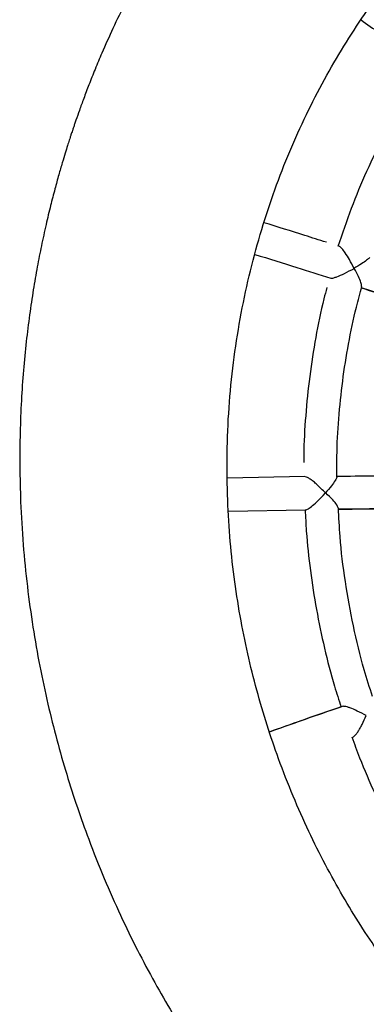
# Model space of a CAD drawing. Extents: x 0 to 2100, y 0 to 2970.
# Drawn here: x 780 to 797, y 1749 to 1797 of the extents above; entities that cross this region are included whole.
import ezdxf

# ---------------------------------------------------------------- set-up
doc = ezdxf.new("R2010")
doc.units = 0
doc.header["$LTSCALE"] = 100
doc.layers.get('0').update_dxf_attribs({"linetype": 'CONTINUOUS'})

msp = doc.modelspace()

# ---------------------------------------------------------------- linework, layer by layer
at = {"color": 7, "linetype": 'Continuous'}
for p, q in [((793.848, 1774.457), (790.097, 1774.387)), ((794.732, 1773.548), (794.843, 1773.667)), ((790.147, 1772.779), (793.88, 1772.845)), ((795.628, 1763.329), (795.603, 1763.307))]:
    msp.add_line(p, q, dxfattribs=at)
for points, knots in [([(804.441, 1817.255), (804.148, 1817.098), (803.395, 1816.694), (802.175, 1815.977), (800.754, 1815.08), (799.291, 1814.074), (797.837, 1812.984), (796.325, 1811.751), (794.8, 1810.391), (793.286, 1808.903), (791.896, 1807.406), (790.625, 1805.911), (789.469, 1804.427), (788.419, 1802.962), (787.471, 1801.526), (786.618, 1800.124), (785.853, 1798.764), (785.17, 1797.451), (784.563, 1796.189), (784.079, 1795.105), (783.697, 1794.194), (783.406, 1793.462), (783.154, 1792.798), (782.946, 1792.227), (782.801, 1791.816), (782.706, 1791.538), (782.649, 1791.37), (782.601, 1791.227), (782.562, 1791.109), (782.531, 1791.016), (782.507, 1790.942), (782.478, 1790.854), (782.43, 1790.705), (782.35, 1790.455), (782.237, 1790.094), (782.095, 1789.623), (781.927, 1789.043), (781.737, 1788.352), (781.53, 1787.55), (781.311, 1786.634), (781.095, 1785.646), (780.889, 1784.591), (780.696, 1783.478), (780.515, 1782.272), (780.354, 1780.972), (780.219, 1779.587), (780.118, 1778.12), (780.057, 1776.573), (780.039, 1774.937), (780.073, 1773.819), (780.09, 1773.245)], [0, 0, 0, 0, 0.018816, 0.048297, 0.079961, 0.113809, 0.148667, 0.182607, 0.224107, 0.264094, 0.302569, 0.339532, 0.374982, 0.408919, 0.441345, 0.472258, 0.501658, 0.529545, 0.555919, 0.58078, 0.596637, 0.611786, 0.625312, 0.636765, 0.646142, 0.649988, 0.653333, 0.656178, 0.658522, 0.660367, 0.661711, 0.662917, 0.665578, 0.670595, 0.677735, 0.686995, 0.698375, 0.711876, 0.727497, 0.745236, 0.765094, 0.784683, 0.805971, 0.828956, 0.853638, 0.880014, 0.907568, 0.936751, 0.96756, 1, 1, 1, 1]), ([(790.101, 1773.579), (790.088, 1774.335), (790.063, 1775.834), (790.181, 1778.062), (790.407, 1780.239), (790.748, 1782.361), (791.193, 1784.423), (791.738, 1786.42), (792.375, 1788.348), (793.098, 1790.203), (793.9, 1791.982), (794.776, 1793.683), (795.718, 1795.303), (796.718, 1796.841), (797.77, 1798.297), (798.866, 1799.669), (800.001, 1800.959), (801.167, 1802.167), (802.359, 1803.294), (803.648, 1804.408), (805.034, 1805.494), (806.518, 1806.539), (808.003, 1807.479), (809.482, 1808.321), (811.003, 1809.099), (812.559, 1809.808), (814.143, 1810.444), (815.686, 1810.989), (817.183, 1811.448), (818.622, 1811.829), (819.998, 1812.139), (821.311, 1812.387), (822.584, 1812.584), (824.166, 1812.776), (826.066, 1812.922), (828.275, 1812.969), (830.441, 1812.9), (832.559, 1812.722), (834.623, 1812.444), (836.63, 1812.071), (838.575, 1811.611), (840.457, 1811.07), (842.284, 1810.45), (844.215, 1809.694), (846.248, 1808.773), (848.364, 1807.663), (850.411, 1806.434), (851.971, 1805.369), (853.096, 1804.533), (853.843, 1803.952), (854.632, 1803.307), (855.472, 1802.583), (856.356, 1801.776), (857.258, 1800.899), (858.173, 1799.952), (859.094, 1798.934), (860.029, 1797.824), (860.971, 1796.619), (861.895, 1795.341), (862.793, 1793.99), (863.659, 1792.569), (864.5, 1791.052), (865.306, 1789.439), (866.068, 1787.729), (866.739, 1786.012), (867.321, 1784.299), (867.82, 1782.602), (868.257, 1780.837), (868.626, 1779.005), (868.916, 1777.108), (869.129, 1775.151), (869.191, 1773.824), (869.223, 1773.152)], [0, 0, 0, 0, 0.018211, 0.0361, 0.053664, 0.070905, 0.087827, 0.104433, 0.120722, 0.136697, 0.152356, 0.167702, 0.182736, 0.197458, 0.211866, 0.225962, 0.239745, 0.253216, 0.266375, 0.279221, 0.294223, 0.308776, 0.322881, 0.336537, 0.349745, 0.364003, 0.377698, 0.390829, 0.403397, 0.415404, 0.426649, 0.437351, 0.447579, 0.45766, 0.475724, 0.49345, 0.510837, 0.527886, 0.544597, 0.560971, 0.577008, 0.592707, 0.608105, 0.623454, 0.642632, 0.661801, 0.680958, 0.700099, 0.707242, 0.71471, 0.722891, 0.731784, 0.74139, 0.751709, 0.76209, 0.773103, 0.784747, 0.79702, 0.809922, 0.822717, 0.836073, 0.849986, 0.864455, 0.879478, 0.895052, 0.90884, 0.92303, 0.937623, 0.952616, 0.968011, 0.983807, 1, 1, 1, 1]), ([(796.567, 1796.58), (797.154, 1796.156), (798.208, 1795.395), (799.272, 1794.625), (799.743, 1794.283)], [0, 0, 0, 0, 0.556996, 1, 1, 1, 1]), ([(799.672, 1794.341), (799.318, 1793.797), (798.61, 1792.708), (797.669, 1791.001), (796.822, 1789.247), (796.07, 1787.448), (795.655, 1786.216), (795.448, 1785.6)], [0, 0, 0, 0, 0.199922, 0.399854, 0.599836, 0.799896, 1, 1, 1, 1]), ([(794.888, 1785.806), (794.541, 1785.916), (793.53, 1786.237), (792.526, 1786.55), (791.868, 1786.756)], [0, 0, 0, 0, 0.343923, 1, 1, 1, 1]), ([(791.43, 1785.22), (792.106, 1785.01), (793.324, 1784.629), (794.551, 1784.24), (795.097, 1784.066)], [0, 0, 0, 0, 0.554629, 1, 1, 1, 1]), ([(795.528, 1785.605), (795.509, 1785.617), (795.487, 1785.631), (795.477, 1785.62), (795.476, 1785.619)], [0, 0, 0, 0, 0.862751, 1, 1, 1, 1]), ([(796.229, 1784.544), (796.155, 1784.686), (796.021, 1784.945), (795.817, 1785.282), (795.668, 1785.474), (795.576, 1785.569), (795.544, 1785.593), (795.528, 1785.605)], [0, 0, 0, 0, 0.333976, 0.608218, 0.827487, 0.918964, 1, 1, 1, 1]), ([(796.985, 1785.069), (796.981, 1785.063), (796.962, 1785.031), (796.828, 1784.93), (796.58, 1784.749), (796.351, 1784.617), (796.226, 1784.545)], [0, 0, 0, 0, 0.062692, 0.314793, 0.623737, 1, 1, 1, 1]), ([(795.098, 1784.071), (795.113, 1784.07), (795.153, 1784.068), (795.255, 1784.088), (795.455, 1784.15), (795.795, 1784.304), (796.075, 1784.459), (796.229, 1784.544)], [0, 0, 0, 0, 0.063176, 0.182749, 0.315239, 0.623351, 1, 1, 1, 1]), ([(796.592, 1783.669), (796.594, 1783.675), (796.605, 1783.715), (796.564, 1783.879), (796.449, 1784.158), (796.315, 1784.404), (796.241, 1784.54)], [0, 0, 0, 0, 0.043925, 0.292381, 0.60953, 1, 1, 1, 1]), ([(794.914, 1783.609), (794.865, 1783.43), (794.648, 1782.636), (794.364, 1781.202), (794.062, 1779.312), (793.878, 1777.408), (793.791, 1776.014), (793.797, 1775.255), (793.798, 1775.135)], [0, 0, 0, 0, 0.064973, 0.288201, 0.511404, 0.734585, 0.957761, 1, 1, 1, 1]), ([(795.402, 1774.435), (795.399, 1774.77), (795.388, 1775.713), (795.478, 1777.264), (795.661, 1779.08), (795.948, 1780.883), (796.261, 1782.414), (796.516, 1783.332), (796.609, 1783.665)], [0, 0, 0, 0, 0.107535, 0.303008, 0.49847, 0.693909, 0.889319, 1, 1, 1, 1]), ([(796.579, 1783.611), (797.362, 1783.36), (799.197, 1782.772), (801.844, 1781.912), (803.714, 1781.296), (804.516, 1781.032)], [0, 0, 0, 0, 0.29812, 0.698968, 1, 1, 1, 1]), ([(796.591, 1783.598), (797.451, 1783.322), (799.188, 1782.765), (801.818, 1781.91), (803.592, 1781.327), (804.479, 1781.035)], [0, 0, 0, 0, 0.329243, 0.664623, 1, 1, 1, 1]), ([(794.843, 1773.667), (794.709, 1773.803), (794.517, 1773.997), (794.268, 1774.219), (794.113, 1774.339), (793.985, 1774.418), (793.894, 1774.457), (793.86, 1774.457), (793.848, 1774.456)], [0, 0, 0, 0, 0.376989, 0.539298, 0.684839, 0.815947, 0.935378, 1, 1, 1, 1]), ([(795.393, 1774.435), (795.393, 1774.43), (795.388, 1774.396), (795.315, 1774.266), (795.131, 1773.994), (794.944, 1773.783), (794.841, 1773.667)], [0, 0, 0, 0, 0.0460418, 0.3059068, 0.6188361, 1, 1, 1, 1]), ([(795.373, 1774.479), (796.281, 1774.489), (798.098, 1774.508), (800.844, 1774.521), (802.687, 1774.52), (803.609, 1774.52)], [0, 0, 0, 0, 0.333332, 0.666667, 1, 1, 1, 1]), ([(803.666, 1774.504), (802.828, 1774.505), (800.881, 1774.507), (798.122, 1774.495), (796.213, 1774.472), (795.395, 1774.463)], [0, 0, 0, 0, 0.301522, 0.700707, 1, 1, 1, 1]), ([(803.588, 1774.505), (802.753, 1774.506), (800.805, 1774.508), (798.075, 1774.495), (796.192, 1774.473), (795.402, 1774.464)], [0, 0, 0, 0, 0.303714, 0.708078, 1, 1, 1, 1]), ([(780.09, 1773.245), (780.126, 1772.55), (780.197, 1771.177), (780.402, 1769.152), (780.672, 1767.19), (781.006, 1765.292), (781.394, 1763.47), (781.83, 1761.725), (782.307, 1760.056), (782.822, 1758.453), (783.422, 1756.771), (784.114, 1755.026), (784.905, 1753.236), (785.723, 1751.555), (786.561, 1749.98), (787.408, 1748.509), (788.258, 1747.139), (789.133, 1745.821), (790.027, 1744.561), (790.933, 1743.363), (791.807, 1742.274), (792.661, 1741.268), (793.513, 1740.313), (794.387, 1739.382), (795.541, 1738.214), (797.005, 1736.837), (798.815, 1735.286), (800.703, 1733.836), (801.995, 1732.898), (802.665, 1732.473), (802.672, 1732.469)], [0, 0, 0, 0, 0.043171, 0.0852179, 0.1261521, 0.1659737, 0.2046827, 0.2416187, 0.2774839, 0.3122803, 0.3460102, 0.3882256, 0.4286503, 0.4672888, 0.5041465, 0.5392282, 0.5725384, 0.6040809, 0.6373136, 0.6683372, 0.6971552, 0.7238786, 0.7501547, 0.7765399, 0.8030353, 0.8518974, 0.9011415, 0.9507744, 0.9995003, 1, 1, 1, 1]), ([(869.223, 1773.152), (869.235, 1772.395), (869.261, 1770.896), (869.143, 1768.669), (868.918, 1766.491), (868.579, 1764.369), (868.135, 1762.307), (867.592, 1760.31), (866.954, 1758.382), (866.229, 1756.528), (865.423, 1754.75), (864.546, 1753.05), (863.604, 1751.43), (862.541, 1749.792), (861.347, 1748.154), (860.018, 1746.535), (858.638, 1745.035), (857.216, 1743.654), (855.763, 1742.389), (854.29, 1741.237), (852.807, 1740.193), (851.322, 1739.252), (849.844, 1738.409), (848.324, 1737.63), (846.768, 1736.92), (845.185, 1736.283), (843.641, 1735.738), (842.144, 1735.28), (840.705, 1734.901), (839.328, 1734.593), (838.015, 1734.347), (836.742, 1734.151), (835.159, 1733.959), (833.259, 1733.812), (831.05, 1733.762), (828.884, 1733.829), (826.766, 1734.005), (824.702, 1734.283), (822.696, 1734.656), (820.751, 1735.118), (818.87, 1735.661), (817.043, 1736.282), (815.26, 1736.981), (813.513, 1737.759), (811.805, 1738.616), (810.138, 1739.551), (808.518, 1740.562), (807.226, 1741.454), (806.229, 1742.195), (805.482, 1742.777), (804.693, 1743.423), (803.854, 1744.147), (802.971, 1744.955), (802.068, 1745.832), (801.153, 1746.78), (800.233, 1747.797), (799.297, 1748.906), (798.354, 1750.11), (797.429, 1751.389), (796.531, 1752.739), (795.665, 1754.16), (794.824, 1755.677), (794.019, 1757.291), (793.259, 1759.001), (792.589, 1760.719), (792.006, 1762.432), (791.506, 1764.129), (791.069, 1765.894), (790.7, 1767.726), (790.409, 1769.622), (790.195, 1771.579), (790.133, 1772.907), (790.101, 1773.579)], [0, 0, 0, 0, 0.018211, 0.0361, 0.053663, 0.070904, 0.087827, 0.104432, 0.12072, 0.136694, 0.152354, 0.1677, 0.182735, 0.197456, 0.214708, 0.231509, 0.247862, 0.263764, 0.279217, 0.294221, 0.308773, 0.322877, 0.336532, 0.349737, 0.363994, 0.377689, 0.390821, 0.403391, 0.415398, 0.426643, 0.437346, 0.447574, 0.457655, 0.475718, 0.493443, 0.510829, 0.527878, 0.544589, 0.560963, 0.577001, 0.5927, 0.608099, 0.623447, 0.63879, 0.654128, 0.669459, 0.684782, 0.700096, 0.70724, 0.714708, 0.722888, 0.731782, 0.741388, 0.751706, 0.762087, 0.7731, 0.784745, 0.797019, 0.809921, 0.822717, 0.836072, 0.849985, 0.864454, 0.879477, 0.895051, 0.908839, 0.923029, 0.937622, 0.952616, 0.968011, 0.983807, 1, 1, 1, 1]), ([(793.867, 1772.849), (793.88, 1772.849), (793.907, 1772.85), (794.001, 1772.889), (794.174, 1773.004), (794.439, 1773.242), (794.628, 1773.44), (794.732, 1773.548)], [0, 0, 0, 0, 0.089244, 0.185151, 0.405525, 0.675217, 1, 1, 1, 1]), ([(795.457, 1772.945), (795.441, 1772.993), (795.404, 1773.103), (795.191, 1773.351), (794.976, 1773.555), (794.857, 1773.667)], [0, 0, 0, 0, 0.256011, 0.589293, 1, 1, 1, 1]), ([(793.865, 1772.845), (793.88, 1772.5), (793.924, 1771.519), (794.102, 1769.91), (794.391, 1768.022), (794.785, 1766.153), (795.186, 1764.58), (795.493, 1763.642), (795.602, 1763.309)], [0, 0, 0, 0, 0.10641, 0.302884, 0.499292, 0.695646, 0.891964, 1, 1, 1, 1]), ([(795.45, 1772.891), (796.263, 1772.9), (798.166, 1772.92), (800.917, 1772.93), (802.863, 1772.927), (803.7, 1772.925)], [0, 0, 0, 0, 0.298171, 0.698105, 1, 1, 1, 1]), ([(797.124, 1763.806), (796.984, 1764.238), (796.62, 1765.364), (796.177, 1767.228), (795.788, 1769.382), (795.55, 1771.292), (795.495, 1772.483), (795.474, 1772.946)], [0, 0, 0, 0, 0.146107, 0.381073, 0.615993, 0.850866, 1, 1, 1, 1]), ([(795.477, 1772.883), (796.366, 1772.891), (798.161, 1772.909), (800.886, 1772.919), (802.727, 1772.917), (803.648, 1772.916)], [0, 0, 0, 0, 0.32854, 0.664272, 1, 1, 1, 1]), ([(792.13, 1762.104), (792.665, 1762.293), (793.825, 1762.704), (794.997, 1763.11), (795.628, 1763.329)], [0, 0, 0, 0, 0.461395, 1, 1, 1, 1]), ([(795.694, 1763.336), (795.164, 1763.153), (793.969, 1762.741), (792.79, 1762.323), (792.134, 1762.091)], [0, 0, 0, 0, 0.443649, 1, 1, 1, 1]), ([(796.822, 1762.892), (796.678, 1762.964), (796.415, 1763.097), (796.09, 1763.244), (795.89, 1763.306), (795.775, 1763.331), (795.719, 1763.334), (795.694, 1763.335)], [0, 0, 0, 0, 0.356915, 0.651256, 0.780668, 0.900215, 1, 1, 1, 1]), ([(796.148, 1761.83), (796.164, 1761.838), (796.198, 1761.855), (796.265, 1761.914), (796.344, 1762.001), (796.431, 1762.121), (796.523, 1762.276), (796.656, 1762.537), (796.754, 1762.746), (796.822, 1762.892)], [0, 0, 0, 0, 0.090466, 0.189407, 0.296859, 0.413028, 0.539357, 0.678684, 1, 1, 1, 1]), ([(796.122, 1761.856), (796.244, 1761.519), (796.581, 1760.587), (797.233, 1759.099), (798.065, 1757.395), (798.99, 1755.74), (799.835, 1754.366), (800.403, 1753.567), (800.605, 1753.283)], [0, 0, 0, 0, 0.1109608, 0.3063644, 0.5017069, 0.6970028, 0.8922782, 1, 1, 1, 1])]:
    msp.add_open_spline(points, degree=3, knots=knots, dxfattribs=at)

doc.saveas('drawing.dxf')
